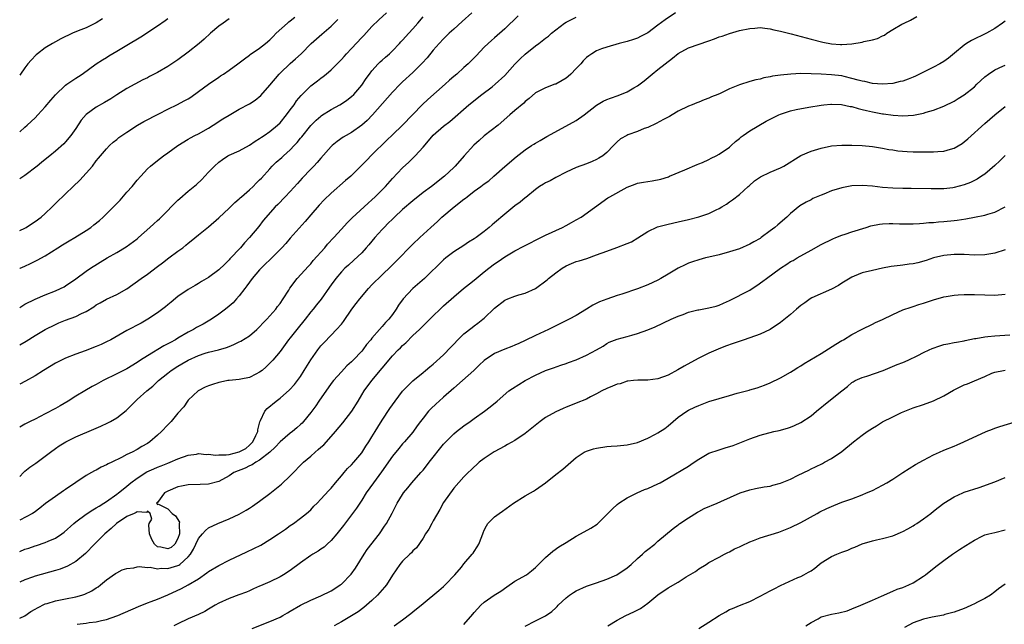
# Model space of a CAD drawing. Units: inches. Extents: x 2643000 to 2646000, y 1509000 to 1512000.
# Drawn here: x 2643000 to 2643193, y 1510363 to 1510482 of the extents above; entities that cross this region are included whole.
import ezdxf

# ---------------------------------------------------------------- set-up
doc = ezdxf.new("R2010")
doc.units = ezdxf.units.IN
doc.header["$MEASUREMENT"] = 0
doc.layers.add('LD26431509_2ft', color=80, linetype='Continuous')

msp = doc.modelspace()

# ---------------------------------------------------------------- linework, layer by layer
at = {"layer": 'LD26431509_2ft'}
for points, elevation in [([(2643128.44, 1510483), (2643126.39, 1510481.61), (2643125, 1510480.55), (2643123, 1510479.11), (2643121.61, 1510478.39), (2643121, 1510478.06), (2643120.2, 1510477.8), (2643119, 1510477.38), (2643117.39, 1510477), (2643115, 1510476.3), (2643113.95, 1510475.95), (2643113, 1510475.55), (2643112.07, 1510475), (2643111.45, 1510474.55), (2643111, 1510474.26), (2643110.39, 1510473.61), (2643109.88, 1510473), (2643109, 1510472.08), (2643107.92, 1510471), (2643107.44, 1510470.56), (2643107, 1510470.2), (2643106.22, 1510469.78), (2643105, 1510469.06), (2643104.79, 1510469), (2643103, 1510468.31), (2643101.58, 1510467.58), (2643101, 1510467.32), (2643099.79, 1510466.21), (2643099, 1510465.62), (2643098.72, 1510465.28), (2643097, 1510463.9), (2643096, 1510463), (2643093.72, 1510461), (2643091, 1510458.89), (2643089.97, 1510458.03), (2643088.92, 1510457.08), (2643087.03, 1510455), (2643085.29, 1510453), (2643085, 1510452.7), (2643083.2, 1510451), (2643080.65, 1510449), (2643079, 1510447.79), (2643077, 1510446.21), (2643075, 1510444.48), (2643073.4, 1510443), (2643073, 1510442.62), (2643072.2, 1510441.8), (2643071.37, 1510441), (2643071, 1510440.6), (2643069.58, 1510439), (2643068.41, 1510437.59), (2643067.89, 1510437), (2643067, 1510436.03), (2643065.44, 1510434.56), (2643064.39, 1510433.61), (2643063.69, 1510433), (2643063, 1510432.31), (2643061.91, 1510431), (2643061, 1510429.74), (2643060.71, 1510429.29), (2643059.07, 1510426.93), (2643058.15, 1510425.85), (2643057.48, 1510425), (2643057, 1510424.43), (2643055.89, 1510423), (2643054.27, 1510421), (2643053, 1510419.38), (2643052.68, 1510419), (2643051, 1510416.72), (2643049.55, 1510415), (2643049, 1510414.41), (2643048.29, 1510413.71), (2643047.46, 1510413), (2643047, 1510412.64), (2643046.28, 1510412.28), (2643045, 1510411.58), (2643043.28, 1510411.28), (2643043, 1510411.2), (2643041.04, 1510411.04), (2643040.79, 1510411), (2643039.33, 1510410.67), (2643039, 1510410.63), (2643037.78, 1510410.22), (2643037, 1510409.99), (2643036.31, 1510409.69), (2643034.98, 1510409.02), (2643033, 1510407.16), (2643032.85, 1510407), (2643032.12, 1510405.88), (2643031, 1510404.63), (2643029.67, 1510403), (2643029.35, 1510402.65), (2643029, 1510402.34), (2643027.78, 1510401), (2643027, 1510400.29), (2643025.49, 1510399), (2643025, 1510398.68), (2643023.92, 1510398.08), (2643023, 1510397.53), (2643022, 1510397), (2643021, 1510396.5), (2643019.91, 1510395.91), (2643018.03, 1510395), (2643017.32, 1510394.68), (2643017, 1510394.48), (2643015.96, 1510394.04), (2643015, 1510393.49), (2643014.66, 1510393.34), (2643014.05, 1510393), (2643013, 1510392.39), (2643011, 1510391.07), (2643009, 1510389.68), (2643008.61, 1510389.39), (2643007, 1510388.32), (2643005.08, 1510386.92), (2643003.97, 1510386.03), (2643002.82, 1510385.18), (2643002.52, 1510385), (2643000, 1510383.7)], 10116), ([(2643088.58, 1510483), (2643086.67, 1510481.33), (2643085, 1510479.82), (2643084.13, 1510479), (2643083, 1510477.88), (2643082.18, 1510477), (2643081, 1510475.66), (2643079.79, 1510474.21), (2643078.84, 1510473.16), (2643077, 1510471.33), (2643075, 1510469.5), (2643074.49, 1510469), (2643073, 1510467.48), (2643069.12, 1510463), (2643068.06, 1510461.94), (2643067, 1510460.99), (2643065, 1510459.59), (2643063.95, 1510459), (2643063.36, 1510458.64), (2643062.17, 1510457.83), (2643061.18, 1510457), (2643061, 1510456.81), (2643059, 1510454.54), (2643058.29, 1510453.71), (2643057.63, 1510453), (2643057, 1510452.38), (2643055.35, 1510450.65), (2643054.39, 1510449.61), (2643053, 1510448.01), (2643051.99, 1510447), (2643050.53, 1510445.47), (2643050.05, 1510445), (2643047.68, 1510442.32), (2643046.81, 1510441.19), (2643045.02, 1510439), (2643044.06, 1510437.94), (2643043.25, 1510437), (2643041.16, 1510434.84), (2643041, 1510434.64), (2643040.18, 1510433.82), (2643039, 1510432.7), (2643037, 1510431.2), (2643035.62, 1510430.38), (2643035, 1510429.98), (2643034.36, 1510429.64), (2643033, 1510428.86), (2643031, 1510427.48), (2643029.67, 1510426.33), (2643029, 1510425.8), (2643028.57, 1510425.43), (2643027, 1510424.26), (2643025.1, 1510423), (2643023.76, 1510422.24), (2643021, 1510420.78), (2643017.82, 1510419), (2643017, 1510418.57), (2643015.93, 1510418.07), (2643015, 1510417.65), (2643012.84, 1510416.84), (2643011, 1510416.2), (2643009, 1510415.39), (2643007.4, 1510414.6), (2643007, 1510414.39), (2643004.67, 1510413), (2643003, 1510411.9), (2643001.13, 1510410.87), (2643000, 1510410.29)], 10110), ([(2643000, 1510425.32), (2643001, 1510425.93), (2643003, 1510426.93), (2643005, 1510427.77), (2643007, 1510428.57), (2643008, 1510429), (2643008.68, 1510429.32), (2643009, 1510429.52), (2643011, 1510430.89), (2643013, 1510432.41), (2643013.89, 1510433), (2643017.14, 1510435), (2643019, 1510436.08), (2643020.83, 1510437.17), (2643023, 1510438.78), (2643023.27, 1510439), (2643025.51, 1510441), (2643026.29, 1510441.71), (2643027, 1510442.32), (2643027.35, 1510442.65), (2643029, 1510444.27), (2643029.7, 1510445), (2643031, 1510446.31), (2643031.36, 1510446.64), (2643033, 1510448.05), (2643034.61, 1510449.39), (2643035.66, 1510450.34), (2643036.25, 1510451), (2643037, 1510451.8), (2643038.18, 1510453), (2643039, 1510453.75), (2643039.75, 1510454.25), (2643040.79, 1510455), (2643041, 1510455.12), (2643043, 1510456.01), (2643045, 1510457.07), (2643046.13, 1510457.87), (2643047, 1510458.4), (2643047.33, 1510458.67), (2643047.87, 1510459), (2643049, 1510459.75), (2643050.52, 1510461), (2643051, 1510461.45), (2643052.24, 1510463), (2643053, 1510464), (2643053.73, 1510465), (2643054.24, 1510465.76), (2643055.16, 1510466.84), (2643057, 1510468.69), (2643058.3, 1510469.7), (2643059, 1510470.22), (2643059.46, 1510470.54), (2643060.02, 1510471), (2643061, 1510471.83), (2643062.19, 1510473), (2643063, 1510473.84), (2643063.55, 1510474.45), (2643064.02, 1510475), (2643065, 1510476.02), (2643067, 1510478.19), (2643067.41, 1510478.59), (2643069, 1510480.3), (2643070.35, 1510481.65), (2643071.85, 1510483)], 10106), ([(2643097.62, 1510482.38), (2643095, 1510479.88), (2643093, 1510478.11), (2643092.4, 1510477.6), (2643091.74, 1510477), (2643091, 1510476.25), (2643089.42, 1510474.58), (2643087.81, 1510473), (2643087, 1510472.29), (2643085.6, 1510471), (2643085, 1510470.5), (2643084.2, 1510469.8), (2643083.34, 1510469), (2643079.96, 1510466.04), (2643078.92, 1510465.08), (2643075, 1510461), (2643073, 1510459.14), (2643071.91, 1510458.09), (2643069, 1510455.17), (2643067.9, 1510454.1), (2643067, 1510453.14), (2643064.83, 1510451), (2643063.84, 1510450.16), (2643061, 1510447.68), (2643059.62, 1510446.38), (2643058.65, 1510445.35), (2643057, 1510443.45), (2643055.88, 1510442.12), (2643053, 1510438.88), (2643052.14, 1510437.86), (2643051.35, 1510437), (2643049.19, 1510434.81), (2643049, 1510434.66), (2643048.17, 1510433.83), (2643047.28, 1510433), (2643047, 1510432.7), (2643045.55, 1510431), (2643045, 1510430.26), (2643044.48, 1510429.52), (2643044.07, 1510429), (2643043, 1510427.56), (2643042.48, 1510427), (2643041.79, 1510426.21), (2643041, 1510425.59), (2643040.3, 1510425), (2643039, 1510423.99), (2643037.58, 1510423), (2643035.93, 1510422.07), (2643034.63, 1510421.37), (2643034.06, 1510421), (2643033, 1510420.46), (2643031, 1510419.31), (2643030.49, 1510419), (2643029.53, 1510418.47), (2643029, 1510418.17), (2643028.22, 1510417.78), (2643025, 1510415.87), (2643023.64, 1510415), (2643023, 1510414.55), (2643021, 1510413.32), (2643019, 1510412.29), (2643016.38, 1510411), (2643015, 1510410.24), (2643014.19, 1510409.81), (2643012.75, 1510409), (2643011, 1510407.95), (2643009.51, 1510407), (2643007.93, 1510406.07), (2643007, 1510405.55), (2643005, 1510404.48), (2643003, 1510403.47), (2643002.04, 1510403), (2643001, 1510402.46), (2643000, 1510401.87)], 10112), ([(2643000, 1510377.54), (2643001, 1510377.98), (2643001.78, 1510378.22), (2643003, 1510378.67), (2643003.26, 1510378.74), (2643005, 1510379.29), (2643005.55, 1510379.55), (2643007, 1510380.16), (2643008.25, 1510381), (2643008.68, 1510381.32), (2643010.58, 1510383), (2643011, 1510383.35), (2643013, 1510384.82), (2643014.32, 1510385.68), (2643015, 1510386.06), (2643015.56, 1510386.44), (2643016.5, 1510387), (2643017, 1510387.33), (2643019, 1510388.75), (2643019.32, 1510389), (2643020.24, 1510389.76), (2643021, 1510390.34), (2643021.77, 1510391), (2643023, 1510391.92), (2643024.89, 1510393.11), (2643026.27, 1510393.73), (2643027, 1510394.03), (2643027.71, 1510394.29), (2643029, 1510394.82), (2643029.48, 1510395), (2643031, 1510395.69), (2643033, 1510396.39), (2643034.61, 1510396.61), (2643035, 1510396.7), (2643036.54, 1510396.54), (2643037, 1510396.6), (2643038.38, 1510396.38), (2643039, 1510396.44), (2643040.46, 1510396.46), (2643041, 1510396.53), (2643042.96, 1510397.04), (2643044.29, 1510397.71), (2643045, 1510398.35), (2643045.67, 1510399), (2643046.25, 1510400.25), (2643046.63, 1510401), (2643046.66, 1510401.34), (2643047.05, 1510402.95), (2643047.19, 1510403.19), (2643048.01, 1510405), (2643048.44, 1510405.56), (2643050.25, 1510407), (2643051, 1510407.56), (2643052.84, 1510409.16), (2643053.8, 1510410.2), (2643054.43, 1510411), (2643055, 1510411.82), (2643055.73, 1510413), (2643057, 1510415.09), (2643058.39, 1510417), (2643059, 1510417.77), (2643059.58, 1510418.42), (2643061, 1510419.92), (2643062.07, 1510421), (2643063, 1510422.07), (2643063.41, 1510422.59), (2643065.08, 1510425), (2643065.92, 1510426.08), (2643066.61, 1510427), (2643068.3, 1510429), (2643069, 1510429.74), (2643071, 1510431.73), (2643072.69, 1510433.31), (2643073, 1510433.64), (2643074.36, 1510435), (2643076.27, 1510437), (2643077, 1510437.73), (2643078.35, 1510439), (2643080.53, 1510441), (2643081.83, 1510442.17), (2643082.71, 1510443), (2643085.11, 1510445), (2643087, 1510446.51), (2643087.3, 1510446.7), (2643087.63, 1510447), (2643089, 1510448.06), (2643090.34, 1510449), (2643091, 1510449.52), (2643091.87, 1510450.13), (2643092.87, 1510451), (2643095, 1510452.88), (2643097.22, 1510454.78), (2643099, 1510456.17), (2643100.25, 1510457), (2643100.72, 1510457.28), (2643101, 1510457.47), (2643101.97, 1510458.03), (2643103.23, 1510458.77), (2643108.43, 1510461.57), (2643109, 1510461.94), (2643110.53, 1510463), (2643113, 1510464.93), (2643114.27, 1510465.73), (2643115, 1510466), (2643115.71, 1510466.29), (2643117.22, 1510466.78), (2643119, 1510467.53), (2643120.3, 1510468.3), (2643121, 1510468.7), (2643122.3, 1510469.7), (2643123.87, 1510471), (2643125, 1510471.88), (2643126.39, 1510473), (2643127.87, 1510474.13), (2643129, 1510475.05), (2643131, 1510476.12), (2643135, 1510477.54), (2643136.09, 1510477.91), (2643137, 1510478.28), (2643137.57, 1510478.43), (2643139, 1510478.95), (2643141, 1510479.52), (2643143, 1510479.95), (2643144.01, 1510480.01), (2643145, 1510480.1), (2643145.97, 1510479.97), (2643147, 1510479.88), (2643147.7, 1510479.7), (2643149, 1510479.42), (2643151.12, 1510478.88), (2643155, 1510477.84), (2643157.28, 1510477.28), (2643159, 1510476.95), (2643160.79, 1510476.79), (2643161, 1510476.78), (2643163, 1510476.91), (2643165, 1510477.25), (2643165.36, 1510477.36), (2643167, 1510477.72), (2643168.03, 1510477.97), (2643169, 1510478.52), (2643169.37, 1510478.63), (2643169.83, 1510479), (2643171, 1510479.74), (2643172.8, 1510480.8), (2643173.2, 1510481), (2643174.46, 1510481.54), (2643175.72, 1510482.28)], 10118), ([(2643000, 1510418), (2643001.26, 1510418.74), (2643003, 1510419.82), (2643004.99, 1510421.01), (2643007, 1510422.01), (2643007.69, 1510422.31), (2643009, 1510422.81), (2643011, 1510423.53), (2643012.11, 1510424.11), (2643013, 1510424.52), (2643014.54, 1510425.46), (2643015, 1510425.81), (2643015.78, 1510426.22), (2643017, 1510426.93), (2643019, 1510427.84), (2643021, 1510428.99), (2643023.79, 1510431), (2643025, 1510431.85), (2643027, 1510433.34), (2643027.94, 1510434.06), (2643029.24, 1510435), (2643031, 1510436.36), (2643031.92, 1510437), (2643032.52, 1510437.48), (2643033, 1510437.93), (2643033.61, 1510438.39), (2643035, 1510439.55), (2643037, 1510441.13), (2643039, 1510442.88), (2643041, 1510444.77), (2643042.12, 1510445.88), (2643043, 1510446.57), (2643043.21, 1510446.79), (2643043.45, 1510447), (2643045, 1510448.32), (2643045.7, 1510449), (2643046.33, 1510449.67), (2643047, 1510450.28), (2643047.36, 1510450.64), (2643049, 1510452.48), (2643049.48, 1510453), (2643050.26, 1510453.74), (2643051.32, 1510454.68), (2643051.64, 1510455), (2643053, 1510456.2), (2643053.77, 1510457), (2643054.37, 1510457.63), (2643055, 1510458.43), (2643055.27, 1510458.73), (2643057, 1510460.91), (2643058.04, 1510461.96), (2643059, 1510462.78), (2643059.13, 1510462.87), (2643061, 1510464.06), (2643062.72, 1510465), (2643063, 1510465.17), (2643064.08, 1510465.92), (2643065, 1510466.59), (2643065.43, 1510467), (2643067, 1510468.81), (2643067.86, 1510470.14), (2643068.49, 1510471), (2643069, 1510471.64), (2643070.24, 1510473), (2643070.62, 1510473.38), (2643071, 1510473.71), (2643071.66, 1510474.34), (2643072.42, 1510475), (2643073, 1510475.55), (2643074.4, 1510477), (2643074.68, 1510477.32), (2643075, 1510477.64), (2643076.22, 1510479), (2643077, 1510479.85), (2643077.99, 1510481), (2643079, 1510482.21)], 10108), ([(2643000, 1510392.25), (2643000.75, 1510393), (2643001, 1510393.24), (2643001.96, 1510394.04), (2643003.17, 1510394.83), (2643005, 1510396.17), (2643006.02, 1510397), (2643007, 1510397.72), (2643007.76, 1510398.24), (2643009.01, 1510399), (2643011, 1510399.96), (2643014.53, 1510401.47), (2643015.9, 1510402.1), (2643017.26, 1510402.74), (2643017.76, 1510403), (2643019, 1510403.72), (2643020.85, 1510405.15), (2643022.65, 1510407), (2643023, 1510407.28), (2643024.93, 1510409), (2643026.07, 1510409.93), (2643027.2, 1510411), (2643029, 1510412.46), (2643029.7, 1510413), (2643031, 1510413.85), (2643031.75, 1510414.25), (2643033, 1510415.02), (2643035, 1510415.89), (2643036.35, 1510416.35), (2643037, 1510416.55), (2643038.96, 1510417.04), (2643040.52, 1510417.48), (2643041, 1510417.69), (2643041.94, 1510418.06), (2643043, 1510418.57), (2643043.28, 1510418.72), (2643045, 1510419.78), (2643046.42, 1510421), (2643047, 1510421.52), (2643047.71, 1510422.29), (2643048.42, 1510423), (2643050.18, 1510425), (2643050.5, 1510425.5), (2643051, 1510426.09), (2643051.62, 1510427), (2643052.72, 1510428.72), (2643052.93, 1510429.07), (2643054.36, 1510431), (2643056.57, 1510433.43), (2643057, 1510433.86), (2643057.5, 1510434.5), (2643059.74, 1510437), (2643060.31, 1510437.69), (2643061.55, 1510439), (2643063, 1510440.64), (2643064.12, 1510441.88), (2643065.12, 1510442.88), (2643068.25, 1510445.75), (2643069, 1510446.4), (2643069.63, 1510447), (2643071, 1510448.36), (2643071.62, 1510449), (2643073, 1510450.53), (2643075, 1510452.67), (2643076.21, 1510453.79), (2643077.43, 1510455), (2643079, 1510456.68), (2643080.09, 1510457.91), (2643081, 1510459.02), (2643083, 1510460.84), (2643084.25, 1510461.75), (2643087.99, 1510465), (2643090.5, 1510467), (2643092.54, 1510468.54), (2643093.13, 1510469), (2643095, 1510470.71), (2643097, 1510472.94), (2643097.99, 1510474.01), (2643099, 1510474.91), (2643101, 1510476.54), (2643101.67, 1510477), (2643103, 1510478.01), (2643103.58, 1510478.42), (2643104.17, 1510479), (2643105, 1510479.7), (2643106.71, 1510481), (2643107, 1510481.2), (2643109, 1510482.15)], 10114), ([(2643000, 1510440.35), (2643001, 1510440.84), (2643001.29, 1510441), (2643002.31, 1510441.69), (2643003, 1510442.12), (2643004.23, 1510443), (2643005, 1510443.71), (2643006.38, 1510445), (2643007.67, 1510446.33), (2643008.37, 1510447), (2643009, 1510447.57), (2643010.46, 1510449), (2643011.78, 1510450.22), (2643014.24, 1510453), (2643015, 1510454), (2643015.46, 1510454.54), (2643015.82, 1510455), (2643017, 1510456.37), (2643017.6, 1510457), (2643018.33, 1510457.67), (2643019, 1510458.18), (2643019.43, 1510458.57), (2643021, 1510459.63), (2643023.09, 1510461), (2643024.31, 1510461.69), (2643027.22, 1510463.22), (2643029, 1510464.14), (2643030.93, 1510465.07), (2643032.24, 1510465.76), (2643033, 1510466.19), (2643033.49, 1510466.51), (2643035, 1510467.6), (2643036.95, 1510469.05), (2643039, 1510470.43), (2643039.36, 1510470.64), (2643039.94, 1510471), (2643041, 1510471.75), (2643042.74, 1510473), (2643044.02, 1510473.98), (2643045, 1510474.68), (2643045.17, 1510474.83), (2643047, 1510476.08), (2643048.17, 1510477), (2643049, 1510477.69), (2643049.62, 1510478.38), (2643050.24, 1510479), (2643052.42, 1510481), (2643052.74, 1510481.26), (2643053, 1510481.43), (2643053.88, 1510482.12)], 10102), ([(2643000, 1510459.72), (2643001, 1510460.58), (2643001.47, 1510461), (2643003, 1510462.45), (2643003.53, 1510463), (2643005, 1510464.59), (2643006.1, 1510465.9), (2643007.03, 1510466.97), (2643009, 1510468.81), (2643009.26, 1510469), (2643011, 1510470.21), (2643011.49, 1510470.51), (2643012.23, 1510471), (2643015.01, 1510473), (2643016.22, 1510473.78), (2643017, 1510474.26), (2643017.44, 1510474.56), (2643019, 1510475.47), (2643021, 1510476.67), (2643023.73, 1510478.27), (2643027, 1510480.45), (2643028.52, 1510481.48), (2643029, 1510481.87)], 10098), ([(2643041, 1510481.81), (2643039.82, 1510481), (2643039, 1510480.39), (2643037.38, 1510479), (2643036.14, 1510477.86), (2643035.13, 1510477), (2643033, 1510475.3), (2643031, 1510473.82), (2643029, 1510472.46), (2643027, 1510471.3), (2643025.45, 1510470.55), (2643025, 1510470.28), (2643024.14, 1510469.86), (2643021, 1510468.2), (2643019, 1510466.96), (2643017.83, 1510466.17), (2643016.58, 1510465.42), (2643015, 1510464.51), (2643013, 1510463.08), (2643012.03, 1510461.97), (2643011, 1510460.37), (2643010.01, 1510459), (2643009, 1510457.76), (2643008.62, 1510457.38), (2643007, 1510455.92), (2643005.89, 1510455), (2643005, 1510454.31), (2643004.29, 1510453.71), (2643003.4, 1510453), (2643001, 1510451.15), (2643000.78, 1510451), (2643000, 1510450.49)], 10100), ([(2643016.2, 1510481.8), (2643015, 1510481.07), (2643013, 1510480.09), (2643011.44, 1510479.44), (2643010.33, 1510479), (2643009.41, 1510478.59), (2643009, 1510478.37), (2643008.07, 1510477.93), (2643007, 1510477.34), (2643006.41, 1510477), (2643005, 1510476.12), (2643003.5, 1510475), (2643003.22, 1510474.78), (2643002.24, 1510473.76), (2643001.58, 1510473), (2643001, 1510472.23), (2643000.14, 1510471), (2643000, 1510470.81)], 10096), ([(2643000, 1510432.94), (2643000.11, 1510433), (2643001, 1510433.43), (2643002.1, 1510433.9), (2643003.44, 1510434.56), (2643005, 1510435.4), (2643007.46, 1510437), (2643008.41, 1510437.59), (2643009.66, 1510438.34), (2643010.83, 1510439), (2643013, 1510440.35), (2643013.95, 1510441), (2643014.54, 1510441.46), (2643015.63, 1510442.37), (2643016.33, 1510443), (2643017, 1510443.64), (2643018.68, 1510445.32), (2643019.65, 1510446.35), (2643021, 1510447.87), (2643022.05, 1510449), (2643023, 1510450.21), (2643023.73, 1510451), (2643025, 1510452.45), (2643025.6, 1510453), (2643027, 1510454.11), (2643028.17, 1510455), (2643029, 1510455.56), (2643031, 1510457.05), (2643033, 1510458.26), (2643033.45, 1510458.55), (2643034.32, 1510459), (2643035, 1510459.33), (2643037, 1510460.43), (2643037.91, 1510461), (2643039.78, 1510462.22), (2643041, 1510462.98), (2643043, 1510464.13), (2643045, 1510465.19), (2643046.1, 1510465.9), (2643047.2, 1510466.8), (2643049, 1510468.84), (2643050.8, 1510471), (2643051, 1510471.2), (2643053, 1510473.09), (2643054.03, 1510473.97), (2643055.1, 1510475), (2643057.11, 1510477), (2643059.18, 1510478.82), (2643061, 1510480.39), (2643061.61, 1510481), (2643062.28, 1510481.72)], 10104), ([(2643193, 1510481.39), (2643192.52, 1510481), (2643191, 1510479.96), (2643189.35, 1510479), (2643186.4, 1510477.6), (2643185.47, 1510477), (2643185, 1510476.68), (2643183.11, 1510475.11), (2643181.89, 1510474.11), (2643181, 1510473.48), (2643180.22, 1510473), (2643179, 1510472.36), (2643177, 1510471.35), (2643175.42, 1510470.58), (2643175, 1510470.39), (2643174.04, 1510470.04), (2643173, 1510469.64), (2643172.48, 1510469.52), (2643171, 1510469.19), (2643169, 1510469.04), (2643167, 1510469.19), (2643165.55, 1510469.55), (2643165, 1510469.61), (2643164.2, 1510469.8), (2643163, 1510470.17), (2643161.5, 1510470.5), (2643161, 1510470.64), (2643159, 1510470.89), (2643157, 1510470.98), (2643155, 1510471.06), (2643153, 1510471.09), (2643151.01, 1510470.99), (2643149, 1510470.77), (2643147.43, 1510470.57), (2643147, 1510470.44), (2643145.76, 1510470.24), (2643145, 1510470.03), (2643144.15, 1510469.85), (2643143, 1510469.54), (2643141, 1510468.92), (2643139, 1510468.11), (2643137.21, 1510467.21), (2643136.71, 1510467), (2643135.47, 1510466.53), (2643135, 1510466.26), (2643134.05, 1510465.95), (2643133, 1510465.53), (2643132.64, 1510465.37), (2643131.72, 1510465), (2643131, 1510464.74), (2643129, 1510463.72), (2643127.82, 1510463), (2643127.29, 1510462.71), (2643126.12, 1510462.12), (2643124.66, 1510461.34), (2643123, 1510460.57), (2643122.32, 1510460.32), (2643121, 1510459.77), (2643119.08, 1510459.08), (2643118.89, 1510459), (2643117.69, 1510458.31), (2643117, 1510457.73), (2643116.63, 1510457.37), (2643116.31, 1510457), (2643115, 1510455.66), (2643114.2, 1510455), (2643113.46, 1510454.54), (2643113, 1510454.28), (2643112.1, 1510453.9), (2643111, 1510453.43), (2643109, 1510452.7), (2643107, 1510451.82), (2643105, 1510450.79), (2643103.87, 1510450.13), (2643103, 1510449.73), (2643102.56, 1510449.44), (2643101.83, 1510449), (2643101, 1510448.42), (2643099.13, 1510446.87), (2643099, 1510446.77), (2643098.05, 1510445.95), (2643097, 1510445.18), (2643095, 1510443.58), (2643093, 1510441.89), (2643092.51, 1510441.49), (2643091.96, 1510441), (2643091, 1510440.21), (2643089.38, 1510439), (2643089, 1510438.73), (2643087.93, 1510438.07), (2643087, 1510437.46), (2643085, 1510436.18), (2643083.46, 1510435), (2643083, 1510434.62), (2643079.28, 1510431), (2643077, 1510429), (2643075.12, 1510427), (2643074.22, 1510425.78), (2643073.72, 1510425), (2643073, 1510423.93), (2643072.27, 1510423), (2643071.65, 1510422.35), (2643071, 1510421.56), (2643070.5, 1510421), (2643069, 1510419.28), (2643068.78, 1510419), (2643067.95, 1510418.05), (2643067.19, 1510417), (2643067, 1510416.78), (2643065.32, 1510415), (2643065, 1510414.68), (2643064.1, 1510413.9), (2643063, 1510412.72), (2643061.44, 1510411), (2643061, 1510410.42), (2643058.62, 1510407), (2643057.97, 1510406.03), (2643057, 1510404.76), (2643055.6, 1510403), (2643055.31, 1510402.69), (2643055, 1510402.38), (2643054.28, 1510401.72), (2643053.42, 1510401), (2643053, 1510400.69), (2643051, 1510399.02), (2643050.05, 1510397.95), (2643049, 1510397), (2643047, 1510395.43), (2643046.22, 1510395), (2643045.51, 1510394.49), (2643045, 1510394.29), (2643044.16, 1510393.84), (2643041.97, 1510393), (2643041, 1510392.33), (2643039, 1510391.24), (2643037, 1510390.72), (2643035.34, 1510390.66), (2643033, 1510390.62), (2643031.69, 1510390.31), (2643031, 1510390.18), (2643029, 1510389.36), (2643028.34, 1510389), (2643027, 1510387.16), (2643026.81, 1510387), (2643027, 1510386.77), (2643027.2, 1510386.8), (2643029, 1510385.88), (2643029.87, 1510385), (2643030.54, 1510384.54), (2643031.27, 1510383.27), (2643031.25, 1510383), (2643031.21, 1510382.79), (2643031.28, 1510381), (2643031, 1510380.1), (2643030.4, 1510379), (2643029.65, 1510378.35), (2643029, 1510378.04), (2643027.64, 1510378.36), (2643027, 1510378.48), (2643026.38, 1510379), (2643025.88, 1510379.88), (2643025.43, 1510381), (2643025.28, 1510382.72), (2643025.35, 1510383), (2643025.87, 1510383.87), (2643025.55, 1510385), (2643025, 1510385.46), (2643024.81, 1510385.19), (2643023, 1510385.29), (2643022.84, 1510385.16), (2643022.42, 1510385), (2643021, 1510384.41), (2643018.93, 1510383), (2643017.94, 1510382.06), (2643016.7, 1510381), (2643014.66, 1510379), (2643012.86, 1510377.14), (2643011, 1510375.56), (2643009.36, 1510374.64), (2643007.93, 1510374.07), (2643007, 1510373.8), (2643003, 1510372.71), (2643002.52, 1510372.52), (2643001, 1510371.99), (2643000, 1510371.51)], 10120), ([(2643000, 1510364.5), (2643001, 1510364.96), (2643002.21, 1510365.79), (2643003, 1510366.23), (2643003.48, 1510366.52), (2643005, 1510367.28), (2643005.38, 1510367.38), (2643007, 1510367.88), (2643009, 1510368.26), (2643011, 1510368.67), (2643012.14, 1510369), (2643012.79, 1510369.21), (2643014.16, 1510369.84), (2643015, 1510370.41), (2643015.37, 1510370.63), (2643015.85, 1510371), (2643017, 1510372), (2643018.76, 1510373.24), (2643019, 1510373.39), (2643020.08, 1510373.92), (2643021, 1510374.21), (2643022.37, 1510374.37), (2643023, 1510374.53), (2643023.42, 1510374.58), (2643025, 1510374.4), (2643025.56, 1510374.44), (2643027, 1510374.17), (2643027.72, 1510374.28), (2643029, 1510374.23), (2643031, 1510374.79), (2643031.15, 1510374.85), (2643031.34, 1510375), (2643033, 1510376.46), (2643033.45, 1510377), (2643034.03, 1510377.97), (2643034.52, 1510379), (2643035, 1510380.11), (2643035.81, 1510381), (2643036.36, 1510381.64), (2643037, 1510382.14), (2643038.82, 1510383), (2643041, 1510383.91), (2643043, 1510384.87), (2643044.37, 1510385.63), (2643045, 1510386.02), (2643045.6, 1510386.4), (2643047, 1510387.38), (2643049, 1510388.89), (2643051.28, 1510390.72), (2643053, 1510392.33), (2643053.65, 1510393), (2643055, 1510394.44), (2643055.56, 1510395), (2643057, 1510396.23), (2643057.86, 1510397), (2643058.49, 1510397.51), (2643059, 1510397.99), (2643059.55, 1510398.45), (2643061, 1510400.04), (2643061.86, 1510401), (2643063.29, 1510402.71), (2643065.03, 1510405), (2643066.28, 1510407), (2643067, 1510408.23), (2643067.47, 1510409), (2643068.95, 1510411), (2643071, 1510413.44), (2643071.73, 1510414.27), (2643072.28, 1510415), (2643073, 1510415.82), (2643074.12, 1510417), (2643074.57, 1510417.43), (2643075, 1510417.89), (2643075.6, 1510418.4), (2643077, 1510419.81), (2643078.32, 1510421), (2643079, 1510421.73), (2643079.66, 1510422.34), (2643081, 1510423.68), (2643082.36, 1510425), (2643083, 1510425.61), (2643085, 1510427.42), (2643086.92, 1510429), (2643088.09, 1510429.91), (2643089, 1510430.65), (2643089.39, 1510431), (2643091, 1510432.27), (2643091.88, 1510433), (2643093, 1510433.83), (2643093.71, 1510434.29), (2643095, 1510435.23), (2643097, 1510436.41), (2643098.71, 1510437.29), (2643099, 1510437.47), (2643100.04, 1510437.96), (2643101, 1510438.5), (2643103, 1510439.5), (2643106.29, 1510441), (2643107, 1510441.35), (2643108.08, 1510441.92), (2643109, 1510442.45), (2643109.94, 1510443), (2643115.22, 1510446.78), (2643115.56, 1510447), (2643119, 1510448.88), (2643120.54, 1510449.46), (2643121, 1510449.62), (2643122.16, 1510449.84), (2643123, 1510449.98), (2643123.9, 1510450.1), (2643125.57, 1510450.43), (2643127.08, 1510450.92), (2643127.3, 1510451), (2643130.26, 1510452.26), (2643132.68, 1510453.32), (2643133, 1510453.43), (2643133.71, 1510453.71), (2643135, 1510454.3), (2643135.44, 1510454.56), (2643136.41, 1510455), (2643137, 1510455.31), (2643139, 1510456.7), (2643139.36, 1510457), (2643140.2, 1510457.8), (2643141, 1510458.41), (2643141.31, 1510458.69), (2643141.73, 1510459), (2643143, 1510459.87), (2643146.22, 1510461.78), (2643148.67, 1510463), (2643149, 1510463.15), (2643151, 1510463.81), (2643152.1, 1510464.1), (2643154.54, 1510464.54), (2643157, 1510464.95), (2643157.47, 1510465), (2643158.86, 1510465.14), (2643159, 1510465.14), (2643160.93, 1510465.07), (2643162.67, 1510464.67), (2643163, 1510464.65), (2643164.25, 1510464.25), (2643165, 1510464.1), (2643165.86, 1510463.86), (2643167, 1510463.59), (2643169, 1510463.22), (2643169.21, 1510463.21), (2643171.05, 1510462.95), (2643173, 1510462.85), (2643175.05, 1510462.95), (2643177, 1510463.34), (2643177.54, 1510463.54), (2643179, 1510463.96), (2643181, 1510464.71), (2643183, 1510465.68), (2643183.78, 1510466.22), (2643185, 1510466.96), (2643187, 1510468.54), (2643187.48, 1510469), (2643188.22, 1510469.78), (2643189, 1510470.44), (2643189.72, 1510471), (2643191, 1510471.86), (2643192.54, 1510472.54), (2643193, 1510472.76)], 10122), ([(2643011.28, 1510363.28), (2643013, 1510363.52), (2643013.63, 1510363.63), (2643015, 1510363.78), (2643016.04, 1510364.04), (2643017, 1510364.24), (2643019, 1510364.91), (2643019.24, 1510365), (2643023.26, 1510366.74), (2643025, 1510367.46), (2643025.72, 1510367.72), (2643027, 1510368.23), (2643029, 1510369.08), (2643031.69, 1510370.31), (2643033.02, 1510370.98), (2643035, 1510372.17), (2643036.65, 1510373.35), (2643037, 1510373.65), (2643039, 1510374.79), (2643041, 1510375.81), (2643044.51, 1510377.49), (2643045.88, 1510378.12), (2643047.2, 1510378.8), (2643049, 1510379.88), (2643050.69, 1510381), (2643052.06, 1510381.94), (2643053, 1510382.6), (2643053.63, 1510383), (2643055, 1510384.03), (2643056.2, 1510385), (2643057, 1510385.7), (2643057.61, 1510386.39), (2643058.24, 1510387), (2643059, 1510387.78), (2643060.52, 1510389.48), (2643061, 1510389.96), (2643061.84, 1510391), (2643063, 1510392.33), (2643063.55, 1510393), (2643064.22, 1510393.78), (2643065, 1510394.5), (2643065.44, 1510395), (2643067, 1510396.88), (2643067.82, 1510398.18), (2643068.39, 1510399), (2643069, 1510399.97), (2643069.62, 1510401), (2643070.12, 1510401.88), (2643071, 1510403.27), (2643072.48, 1510405.52), (2643073.53, 1510407), (2643075, 1510408.91), (2643076, 1510410), (2643077.03, 1510410.97), (2643079, 1510412.61), (2643079.49, 1510413), (2643080.3, 1510413.7), (2643081, 1510414.23), (2643083, 1510416.05), (2643084.44, 1510417.56), (2643085, 1510418.13), (2643085.83, 1510419), (2643087, 1510420.12), (2643088.59, 1510421.41), (2643089, 1510421.72), (2643089.76, 1510422.24), (2643090.73, 1510423), (2643091, 1510423.24), (2643093, 1510425.2), (2643095, 1510426.75), (2643095.6, 1510427), (2643097, 1510427.53), (2643097.76, 1510427.76), (2643099, 1510428.09), (2643101, 1510429.05), (2643103.28, 1510430.72), (2643103.58, 1510431), (2643105, 1510432.08), (2643106.26, 1510433), (2643107, 1510433.46), (2643108.09, 1510433.91), (2643109, 1510434.3), (2643109.56, 1510434.44), (2643111.07, 1510434.93), (2643113, 1510435.61), (2643115, 1510436.36), (2643116.97, 1510437.03), (2643119, 1510437.81), (2643119.82, 1510438.18), (2643121.08, 1510438.92), (2643123, 1510440.19), (2643124.94, 1510441.07), (2643126.49, 1510441.52), (2643127, 1510441.61), (2643129, 1510442.05), (2643131, 1510442.52), (2643133, 1510443.06), (2643135, 1510443.73), (2643136.43, 1510444.43), (2643137, 1510444.69), (2643137.54, 1510445), (2643138.44, 1510445.56), (2643139, 1510445.98), (2643139.61, 1510446.39), (2643141, 1510447.44), (2643142.69, 1510449), (2643142.86, 1510449.14), (2643143.91, 1510450.09), (2643145.08, 1510450.92), (2643147, 1510451.77), (2643149, 1510452.62), (2643149.69, 1510453), (2643153, 1510455.07), (2643155, 1510455.9), (2643157, 1510456.53), (2643159, 1510456.94), (2643161, 1510457.08), (2643163, 1510457.07), (2643165, 1510456.99), (2643167, 1510456.82), (2643169, 1510456.51), (2643170.25, 1510456.25), (2643171, 1510456.15), (2643171.98, 1510455.98), (2643173.83, 1510455.83), (2643175, 1510455.78), (2643177, 1510455.75), (2643177.76, 1510455.76), (2643179, 1510455.75), (2643179.83, 1510455.83), (2643181, 1510455.89), (2643182.3, 1510456.3), (2643183, 1510456.48), (2643184.56, 1510457.44), (2643185, 1510457.77), (2643185.69, 1510458.31), (2643189, 1510461.35), (2643191, 1510463), (2643193, 1510464.69)], 10124), ([(2643193, 1510455.06), (2643191.98, 1510454.02), (2643191, 1510453.1), (2643189, 1510451.44), (2643188.39, 1510451), (2643187.56, 1510450.44), (2643186.23, 1510449.77), (2643185, 1510449.29), (2643183, 1510448.79), (2643182.76, 1510448.76), (2643181, 1510448.56), (2643180.54, 1510448.54), (2643178.51, 1510448.51), (2643174.59, 1510448.59), (2643173, 1510448.59), (2643171, 1510448.65), (2643169, 1510448.81), (2643167, 1510449.04), (2643165, 1510449.21), (2643163, 1510449.14), (2643161, 1510448.75), (2643159, 1510448.12), (2643157.51, 1510447.51), (2643157, 1510447.32), (2643155.37, 1510446.63), (2643155, 1510446.41), (2643154.04, 1510445.96), (2643152.82, 1510445.18), (2643151, 1510443.68), (2643150.24, 1510443), (2643148.49, 1510441.51), (2643147.92, 1510441), (2643147, 1510440.29), (2643145.24, 1510439), (2643145, 1510438.84), (2643143.82, 1510438.18), (2643143, 1510437.69), (2643141, 1510436.81), (2643139, 1510436.19), (2643137, 1510435.65), (2643135, 1510435.16), (2643134.29, 1510435), (2643133, 1510434.66), (2643131.77, 1510434.23), (2643131, 1510433.99), (2643130.34, 1510433.66), (2643129, 1510433.03), (2643127, 1510431.83), (2643125.57, 1510431), (2643125, 1510430.69), (2643123, 1510429.73), (2643121, 1510428.94), (2643117.91, 1510427.91), (2643117, 1510427.63), (2643115, 1510426.95), (2643113.59, 1510426.41), (2643112.23, 1510425.77), (2643111.02, 1510425), (2643109, 1510423.76), (2643107.59, 1510423), (2643105, 1510421.71), (2643103.6, 1510421), (2643101, 1510419.81), (2643099, 1510418.82), (2643097.73, 1510418.27), (2643097, 1510417.9), (2643096.36, 1510417.64), (2643095, 1510417.14), (2643093, 1510416.29), (2643091, 1510414.96), (2643089.99, 1510414.01), (2643088.97, 1510413), (2643086.73, 1510411), (2643085, 1510409.52), (2643083, 1510407.75), (2643082.13, 1510407), (2643081.55, 1510406.45), (2643080.53, 1510405.47), (2643080.1, 1510405), (2643079, 1510403.64), (2643078.51, 1510403), (2643077.88, 1510402.12), (2643077, 1510400.92), (2643075.39, 1510399), (2643075, 1510398.59), (2643074.29, 1510397.71), (2643073, 1510396.19), (2643070.84, 1510393.16), (2643069.28, 1510391), (2643067.87, 1510389), (2643067, 1510387.61), (2643065.97, 1510386.03), (2643065, 1510384.72), (2643063.4, 1510382.6), (2643062.1, 1510381), (2643061, 1510379.7), (2643060.25, 1510379), (2643059.62, 1510378.38), (2643059, 1510377.98), (2643058.43, 1510377.57), (2643057.41, 1510377), (2643057, 1510376.74), (2643055, 1510375.31), (2643053, 1510373.82), (2643051.69, 1510373), (2643051, 1510372.59), (2643049, 1510371.59), (2643047.18, 1510370.82), (2643047, 1510370.72), (2643045.78, 1510370.22), (2643045, 1510369.86), (2643044.4, 1510369.6), (2643042.95, 1510369.05), (2643041, 1510368.35), (2643039, 1510367.42), (2643038.31, 1510367), (2643037, 1510366.24), (2643036.24, 1510365.76), (2643035, 1510365.23), (2643033, 1510364.34), (2643031, 1510363.38), (2643030.16, 1510363)], 10126), ([(2643045.51, 1510362.49), (2643049, 1510363.81), (2643051, 1510364.71), (2643051.55, 1510365), (2643052.48, 1510365.52), (2643053, 1510365.85), (2643055, 1510367.04), (2643057, 1510367.99), (2643059, 1510368.83), (2643061, 1510369.86), (2643061.7, 1510370.3), (2643062.77, 1510371), (2643063, 1510371.17), (2643064.93, 1510373.07), (2643065.74, 1510374.26), (2643067.44, 1510377), (2643068.08, 1510377.92), (2643070.44, 1510381), (2643071.48, 1510382.52), (2643071.81, 1510383), (2643072.94, 1510385.06), (2643073.96, 1510387), (2643075, 1510388.72), (2643075.19, 1510389), (2643076.03, 1510389.97), (2643076.81, 1510391), (2643078.55, 1510393), (2643079, 1510393.49), (2643079.68, 1510394.32), (2643080.17, 1510395), (2643083, 1510398.54), (2643085, 1510400.56), (2643085.57, 1510401), (2643087, 1510402.15), (2643088.25, 1510403), (2643089, 1510403.57), (2643091.04, 1510405), (2643092.15, 1510405.85), (2643093.51, 1510407), (2643095.81, 1510409), (2643096.52, 1510409.48), (2643097.74, 1510410.26), (2643098.97, 1510411), (2643101, 1510412.04), (2643103, 1510412.97), (2643104.52, 1510413.48), (2643106, 1510414), (2643107, 1510414.33), (2643107.48, 1510414.52), (2643109, 1510415.09), (2643111, 1510415.97), (2643112.98, 1510417.02), (2643114.25, 1510417.75), (2643115, 1510418.28), (2643115.47, 1510418.53), (2643117, 1510419.09), (2643119, 1510419.6), (2643119.89, 1510419.89), (2643121, 1510420.2), (2643123, 1510420.95), (2643124.46, 1510421.54), (2643127.62, 1510423), (2643129, 1510423.58), (2643129.93, 1510423.93), (2643131, 1510424.38), (2643132.83, 1510424.83), (2643133, 1510424.88), (2643135, 1510425.25), (2643136.4, 1510425.6), (2643137, 1510425.78), (2643137.86, 1510426.14), (2643139, 1510426.66), (2643143, 1510428.73), (2643143.45, 1510429), (2643144.39, 1510429.61), (2643145.57, 1510430.43), (2643146.27, 1510431), (2643148.98, 1510433.02), (2643150.22, 1510433.78), (2643151, 1510434.31), (2643151.46, 1510434.54), (2643152.25, 1510435), (2643155, 1510436.5), (2643157, 1510437.65), (2643159.24, 1510438.76), (2643159.87, 1510439), (2643161, 1510439.49), (2643161.69, 1510439.69), (2643163, 1510440.15), (2643165.78, 1510441), (2643166.7, 1510441.3), (2643168.37, 1510441.63), (2643169, 1510441.68), (2643170.27, 1510441.73), (2643171, 1510441.74), (2643172.3, 1510441.7), (2643175, 1510441.67), (2643176.23, 1510441.77), (2643177, 1510441.8), (2643178.07, 1510441.93), (2643179, 1510441.98), (2643179.93, 1510442.07), (2643181, 1510442.13), (2643183, 1510442.31), (2643183.61, 1510442.39), (2643185.34, 1510442.66), (2643187.02, 1510442.98), (2643189, 1510443.41), (2643189.61, 1510443.61), (2643191, 1510443.97), (2643193, 1510444.99)], 10128), ([(2643193, 1510436.62), (2643191, 1510435.94), (2643189, 1510435.59), (2643187, 1510435.57), (2643185, 1510435.66), (2643183.67, 1510435.67), (2643183, 1510435.66), (2643181, 1510435.46), (2643179, 1510435.01), (2643177.51, 1510434.49), (2643175.94, 1510434.06), (2643175, 1510433.85), (2643174.24, 1510433.76), (2643173, 1510433.58), (2643172.45, 1510433.55), (2643170.69, 1510433.31), (2643169, 1510433), (2643167, 1510432.58), (2643165, 1510432.08), (2643163.43, 1510431.43), (2643163, 1510431.27), (2643161, 1510430.06), (2643160.36, 1510429.64), (2643159, 1510428.91), (2643155.17, 1510427.17), (2643154.85, 1510427), (2643153.78, 1510426.22), (2643153, 1510425.7), (2643152.16, 1510425), (2643151, 1510423.96), (2643149, 1510422.36), (2643147, 1510421), (2643145, 1510420.11), (2643141.87, 1510419), (2643139.71, 1510418.29), (2643138.24, 1510417.76), (2643136.82, 1510417.18), (2643135, 1510416.34), (2643133, 1510415.37), (2643131.43, 1510414.57), (2643130.16, 1510413.84), (2643128.91, 1510413.09), (2643127, 1510412.08), (2643125, 1510411.37), (2643123, 1510411.08), (2643121.08, 1510411.08), (2643120.22, 1510411), (2643119.13, 1510410.87), (2643119, 1510410.87), (2643117.62, 1510410.38), (2643117, 1510410.27), (2643116.12, 1510409.88), (2643115, 1510409.46), (2643114.01, 1510409), (2643113, 1510408.38), (2643111.81, 1510407.81), (2643111, 1510407.37), (2643109, 1510406.57), (2643107.91, 1510406.09), (2643107, 1510405.8), (2643106.47, 1510405.53), (2643105, 1510404.91), (2643103, 1510403.79), (2643101.93, 1510403), (2643099, 1510400.61), (2643097, 1510399.3), (2643095.54, 1510398.46), (2643095, 1510398.19), (2643092.92, 1510397.08), (2643091, 1510395.75), (2643090.02, 1510395), (2643088.45, 1510393.55), (2643087.83, 1510393), (2643087, 1510392.18), (2643085, 1510389.95), (2643083, 1510387.14), (2643082.27, 1510385.73), (2643081, 1510383.51), (2643080.7, 1510383), (2643080.12, 1510381.88), (2643079.51, 1510381), (2643079, 1510380.13), (2643077.72, 1510378.28), (2643077, 1510377.64), (2643076.71, 1510377.29), (2643076.39, 1510377), (2643075, 1510375.67), (2643074.44, 1510375), (2643073, 1510372.92), (2643071.82, 1510371), (2643071.46, 1510370.54), (2643070.09, 1510369), (2643069, 1510367.97), (2643067.41, 1510366.59), (2643066.28, 1510365.72), (2643065, 1510364.92), (2643063, 1510363.77), (2643061.6, 1510363)], 10130), ([(2643073.34, 1510363), (2643075, 1510364.19), (2643076.62, 1510365.38), (2643077, 1510365.72), (2643079, 1510367.36), (2643082.1, 1510369.9), (2643083, 1510370.7), (2643083.32, 1510371), (2643085.23, 1510373), (2643086.5, 1510374.5), (2643087, 1510375.12), (2643088.62, 1510377), (2643088.79, 1510377.21), (2643089, 1510377.56), (2643089.58, 1510378.42), (2643089.91, 1510379), (2643090.49, 1510380.49), (2643090.8, 1510381.2), (2643091, 1510381.7), (2643091.42, 1510382.58), (2643091.71, 1510383), (2643093, 1510384.3), (2643093.88, 1510385), (2643094.57, 1510385.43), (2643096.73, 1510387), (2643099, 1510388.43), (2643100.02, 1510389), (2643100.63, 1510389.37), (2643101, 1510389.61), (2643103, 1510390.98), (2643105, 1510392.61), (2643106.36, 1510393.64), (2643107.45, 1510394.55), (2643107.92, 1510395), (2643109, 1510395.94), (2643110.56, 1510397), (2643111, 1510397.19), (2643112.37, 1510397.63), (2643113, 1510397.79), (2643115, 1510398.1), (2643115.85, 1510398.15), (2643117, 1510398.23), (2643119, 1510398.41), (2643121, 1510398.87), (2643123, 1510399.74), (2643124.5, 1510400.5), (2643125, 1510400.77), (2643126.37, 1510401.63), (2643127, 1510402.11), (2643128.01, 1510403), (2643129, 1510403.81), (2643130.67, 1510405), (2643131, 1510405.19), (2643132.22, 1510405.78), (2643133, 1510406.14), (2643135, 1510406.89), (2643137, 1510407.51), (2643139, 1510408.08), (2643140.54, 1510408.54), (2643142.32, 1510409), (2643142.85, 1510409.15), (2643143, 1510409.2), (2643144.41, 1510409.59), (2643145.88, 1510410.12), (2643147, 1510410.57), (2643149, 1510411.53), (2643151, 1510412.66), (2643151.51, 1510413), (2643152.43, 1510413.57), (2643153, 1510413.89), (2643153.67, 1510414.33), (2643157, 1510416.27), (2643159.87, 1510418.13), (2643161, 1510418.82), (2643161.36, 1510419), (2643163, 1510419.99), (2643165, 1510421.04), (2643167, 1510422.03), (2643167.63, 1510422.37), (2643169, 1510422.97), (2643171, 1510423.93), (2643173, 1510424.82), (2643174.61, 1510425.39), (2643175, 1510425.5), (2643176.11, 1510425.89), (2643177, 1510426.16), (2643179, 1510426.83), (2643181, 1510427.37), (2643181.45, 1510427.45), (2643183, 1510427.7), (2643183.78, 1510427.78), (2643185, 1510427.87), (2643185.88, 1510427.88), (2643187, 1510427.88), (2643189, 1510427.78), (2643191, 1510427.75), (2643193, 1510427.93)], 10132), ([(2643087, 1510363.26), (2643088.73, 1510365.27), (2643089, 1510365.6), (2643089.69, 1510366.31), (2643090.33, 1510367), (2643091, 1510367.61), (2643092.96, 1510369), (2643094.21, 1510369.79), (2643095.39, 1510370.61), (2643097, 1510371.7), (2643099.23, 1510373), (2643100.24, 1510373.76), (2643101, 1510374.43), (2643101.63, 1510375), (2643103, 1510376.39), (2643104.41, 1510377.59), (2643105.58, 1510378.42), (2643107, 1510379.32), (2643109, 1510380.53), (2643109.83, 1510381), (2643111.88, 1510382.12), (2643113.09, 1510382.91), (2643115, 1510384.81), (2643116.08, 1510385.92), (2643117, 1510386.74), (2643117.34, 1510387), (2643119, 1510388.03), (2643120.95, 1510389.05), (2643122.35, 1510389.65), (2643123, 1510389.89), (2643125, 1510390.76), (2643125.44, 1510391), (2643127, 1510391.87), (2643131, 1510394.26), (2643131.46, 1510394.54), (2643132.13, 1510395), (2643133, 1510395.61), (2643135, 1510396.76), (2643137, 1510397.46), (2643138.19, 1510397.81), (2643139.72, 1510398.28), (2643143, 1510399.62), (2643145, 1510400.32), (2643147.73, 1510401), (2643148.78, 1510401.22), (2643150.35, 1510401.65), (2643151, 1510401.9), (2643151.78, 1510402.22), (2643153, 1510402.8), (2643155, 1510404.1), (2643156.07, 1510405), (2643158.49, 1510407), (2643161, 1510409), (2643162.13, 1510409.87), (2643163, 1510410.6), (2643163.24, 1510410.76), (2643163.66, 1510411), (2643165, 1510411.61), (2643165.89, 1510411.89), (2643169.11, 1510413), (2643171.87, 1510414.13), (2643173, 1510414.57), (2643174, 1510415), (2643175.93, 1510415.93), (2643177, 1510416.49), (2643178.1, 1510417), (2643178.7, 1510417.3), (2643180.19, 1510417.81), (2643181, 1510418.04), (2643181.79, 1510418.21), (2643183, 1510418.44), (2643183.46, 1510418.54), (2643185, 1510418.81), (2643185.15, 1510418.85), (2643187, 1510419.23), (2643187.26, 1510419.26), (2643189, 1510419.56), (2643189.62, 1510419.62), (2643191, 1510419.78), (2643193.94, 1510419.94)], 10134), ([(2643099, 1510362.94), (2643101, 1510363.95), (2643103, 1510364.92), (2643104.2, 1510365.8), (2643105, 1510366.51), (2643105.26, 1510366.74), (2643105.49, 1510367), (2643107, 1510368.45), (2643107.68, 1510369), (2643108.46, 1510369.54), (2643109, 1510369.86), (2643111, 1510370.74), (2643113, 1510371.41), (2643115, 1510372.13), (2643116.98, 1510373), (2643119, 1510374.32), (2643119.78, 1510375), (2643121, 1510376.15), (2643121.97, 1510377), (2643122.49, 1510377.51), (2643123, 1510377.95), (2643124.38, 1510379), (2643125, 1510379.54), (2643127.98, 1510382.02), (2643129, 1510382.75), (2643129.13, 1510382.87), (2643129.3, 1510383), (2643131, 1510384.15), (2643132.75, 1510385.25), (2643133, 1510385.36), (2643134.06, 1510385.94), (2643136.62, 1510387), (2643137.33, 1510387.33), (2643141.1, 1510389), (2643143, 1510389.64), (2643144.12, 1510389.88), (2643145.81, 1510390.19), (2643147, 1510390.36), (2643147.5, 1510390.5), (2643149, 1510390.9), (2643151, 1510391.72), (2643152.46, 1510392.46), (2643154.54, 1510393.46), (2643155, 1510393.73), (2643155.89, 1510394.11), (2643157.22, 1510394.78), (2643157.65, 1510395), (2643159, 1510395.77), (2643161, 1510397.1), (2643163.34, 1510399), (2643165, 1510400.29), (2643165.99, 1510401), (2643167, 1510401.71), (2643167.84, 1510402.16), (2643169, 1510402.92), (2643171, 1510403.92), (2643172.72, 1510404.72), (2643175, 1510405.68), (2643177, 1510406.33), (2643179, 1510407.01), (2643181, 1510408.02), (2643182.87, 1510409.13), (2643184.21, 1510409.79), (2643185, 1510410.16), (2643185.61, 1510410.39), (2643187, 1510410.97), (2643189, 1510411.78), (2643190.43, 1510412.43), (2643191, 1510412.67), (2643192.69, 1510413), (2643193, 1510413.04)], 10136), ([(2643115.2, 1510363), (2643117, 1510364.12), (2643118.72, 1510365), (2643120.3, 1510365.7), (2643121.61, 1510366.39), (2643123, 1510367.41), (2643125, 1510369.06), (2643127, 1510370.41), (2643129, 1510371.55), (2643130.56, 1510372.56), (2643132.36, 1510373.64), (2643133, 1510374.14), (2643134.45, 1510375), (2643135, 1510375.37), (2643137, 1510376.45), (2643138.07, 1510377), (2643138.67, 1510377.33), (2643139, 1510377.44), (2643139.97, 1510378.03), (2643141, 1510378.48), (2643141.34, 1510378.66), (2643143, 1510379.45), (2643143.7, 1510379.7), (2643145, 1510380.2), (2643148.69, 1510381.31), (2643149, 1510381.42), (2643151, 1510382.22), (2643153, 1510383.22), (2643156.16, 1510385), (2643156.72, 1510385.28), (2643158.07, 1510385.93), (2643159.46, 1510386.54), (2643161, 1510387.17), (2643163, 1510387.87), (2643165, 1510388.62), (2643165.88, 1510389), (2643167, 1510389.51), (2643169, 1510390.53), (2643169.81, 1510391), (2643171, 1510391.73), (2643172.97, 1510393.03), (2643174.19, 1510393.81), (2643175.44, 1510394.56), (2643177, 1510395.45), (2643179, 1510396.47), (2643180.17, 1510397), (2643181, 1510397.37), (2643183, 1510398.19), (2643183.59, 1510398.41), (2643184.94, 1510399), (2643189.31, 1510401), (2643190.5, 1510401.5), (2643191, 1510401.65), (2643191.99, 1510402.01), (2643195, 1510402.91)], 10138), ([(2643133, 1510362.44), (2643135, 1510363.68), (2643137, 1510365.01), (2643138.28, 1510365.72), (2643139, 1510366.15), (2643139.63, 1510366.37), (2643141, 1510366.96), (2643143, 1510367.75), (2643145, 1510368.76), (2643147, 1510369.85), (2643147.77, 1510370.23), (2643149, 1510370.89), (2643152.43, 1510372.43), (2643153, 1510372.66), (2643153.6, 1510373), (2643154.52, 1510373.48), (2643155, 1510373.78), (2643155.71, 1510374.29), (2643156.56, 1510375), (2643157, 1510375.3), (2643159, 1510376.55), (2643160.02, 1510377), (2643161, 1510377.38), (2643162.2, 1510377.8), (2643163, 1510378.17), (2643163.59, 1510378.41), (2643165, 1510379.04), (2643167, 1510379.64), (2643167.84, 1510379.84), (2643169, 1510380.07), (2643171, 1510380.61), (2643171.95, 1510381), (2643172.66, 1510381.34), (2643173, 1510381.46), (2643173.98, 1510381.98), (2643175, 1510382.56), (2643175.26, 1510382.74), (2643175.68, 1510383), (2643177, 1510383.92), (2643178.48, 1510385), (2643179, 1510385.41), (2643179.86, 1510386.14), (2643181.01, 1510386.99), (2643183, 1510388.27), (2643184.69, 1510389), (2643185, 1510389.13), (2643187.91, 1510390.09), (2643191, 1510391.18), (2643193, 1510392.02)], 10140), ([(2643153.99, 1510363), (2643155, 1510363.65), (2643156.36, 1510364.36), (2643157, 1510364.73), (2643159, 1510365.3), (2643160.46, 1510365.54), (2643162.05, 1510365.95), (2643163, 1510366.28), (2643164.76, 1510367), (2643167, 1510368.04), (2643168.78, 1510368.78), (2643171, 1510369.74), (2643171.85, 1510370.15), (2643173, 1510370.51), (2643174.16, 1510371), (2643175, 1510371.42), (2643177, 1510372.72), (2643177.4, 1510373), (2643179.41, 1510374.59), (2643181, 1510375.78), (2643182.72, 1510377), (2643184.1, 1510377.9), (2643185.3, 1510378.7), (2643187, 1510379.78), (2643188.53, 1510380.53), (2643189, 1510380.77), (2643189.79, 1510381), (2643191, 1510381.28), (2643193, 1510381.79)], 10142), ([(2643193, 1510371.16), (2643191.74, 1510370.26), (2643191, 1510369.63), (2643190.13, 1510369), (2643189, 1510368.35), (2643187.59, 1510367.59), (2643187, 1510367.29), (2643186.41, 1510367), (2643185.41, 1510366.59), (2643185, 1510366.39), (2643183, 1510365.65), (2643181.19, 1510365.19), (2643180.91, 1510365.1), (2643178.7, 1510364.7), (2643177, 1510364.29), (2643175, 1510363.56), (2643173.31, 1510362.69)], 10144)]:
    msp.add_lwpolyline(points, dxfattribs=dict(at, elevation=elevation))

doc.saveas('drawing.dxf')
